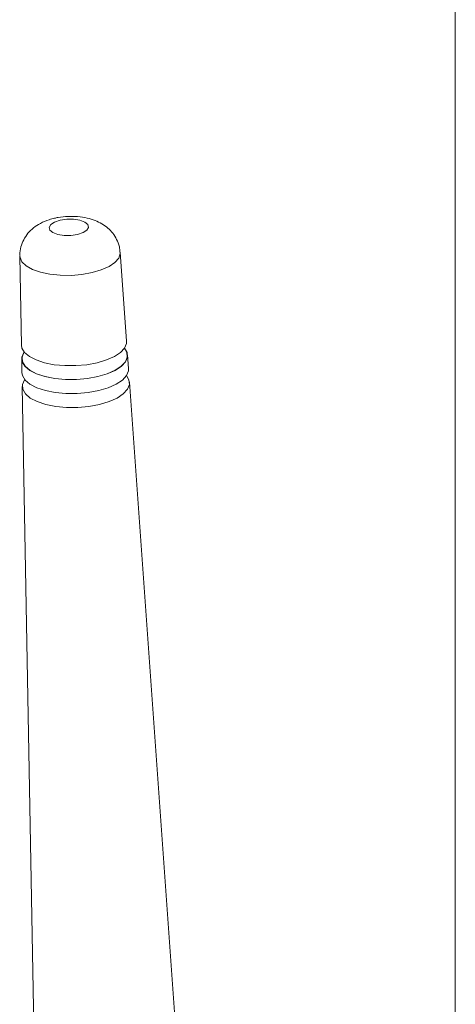
# Model space of a CAD drawing. Extents: x -1225 to 2377, y -2510 to 105.
# Drawn here: x 230 to 267, y -1882 to -1798 of the extents above; entities that cross this region are included whole.
import ezdxf

# ---------------------------------------------------------------- set-up
doc = ezdxf.new("R2010")
doc.units = 0
doc.header["$MEASUREMENT"] = 0
doc.layers.get('0').update_dxf_attribs({"linetype": 'CONTINUOUS'})

msp = doc.modelspace()

# ---------------------------------------------------------------- linework, layer by layer
at = {"color": 7, "linetype": 'Continuous', "lineweight": 5}
for p, q in [((266.537, -1736.576), (266.537, -1902.33)), ((238.668, -1825.643), (238.13, -1818.107)), ((229.623, -1818.425), (229.76, -1825.981)), ((229.781, -1827.147), (229.802, -1828.312)), ((238.834, -1827.968), (238.751, -1826.806)), ((243.375, -1891.525), (238.917, -1829.127)), ((229.823, -1829.474), (230.957, -1892.054))]:
    msp.add_line(p, q, dxfattribs=at)
at = {"color": 7, "linetype": 'Continuous', "lineweight": 5, "flags": 128}
for points in [[(233.043, -1815.385), (233.602, -1815.302), (234.182, -1815.302), (234.713, -1815.385), (235.132, -1815.541), (235.387, -1815.751), (235.448, -1815.99), (235.307, -1816.229), (234.982, -1816.44), (234.51, -1816.596), (233.95, -1816.68), (233.369, -1816.68), (232.836, -1816.596), (232.418, -1816.44), (232.164, -1816.229), (232.104, -1815.99), (232.246, -1815.751), (232.572, -1815.541), (233.043, -1815.385)], [(235.746, -1819.828), (236.526, -1819.599), (237.181, -1819.308), (237.681, -1818.97), (238.002, -1818.6), (238.13, -1818.215), (238.13, -1818.106)], [(229.623, -1818.428), (229.634, -1818.536), (229.798, -1818.91), (230.153, -1819.255), (230.683, -1819.555), (231.364, -1819.795), (232.163, -1819.964), (233.043, -1820.054), (233.962, -1820.061), (234.878, -1819.985), (235.746, -1819.828)], [(238.668, -1825.643), (238.66, -1825.827), (238.501, -1826.221), (238.154, -1826.598), (237.635, -1826.942), (236.964, -1827.238), (236.173, -1827.472), (235.295, -1827.634), (234.37, -1827.717), (233.438, -1827.717), (232.54, -1827.634), (231.715, -1827.472), (231.001, -1827.238), (230.429, -1826.942), (230.023, -1826.598), (229.801, -1826.221), (229.76, -1825.981)], [(230.004, -1826.532), (229.96, -1826.594), (229.793, -1826.991), (229.822, -1827.389), (230.046, -1827.769), (230.455, -1828.117), (231.031, -1828.415), (231.75, -1828.651), (232.58, -1828.815), (233.484, -1828.899), (234.423, -1828.899), (235.355, -1828.815), (236.239, -1828.651), (237.036, -1828.415), (237.711, -1828.117), (238.234, -1827.769), (238.583, -1827.389), (238.743, -1826.991), (238.708, -1826.594), (238.503, -1826.243)], [(238.481, -1826.239), (238.691, -1826.595), (238.726, -1826.991), (238.567, -1827.387), (238.219, -1827.767), (237.698, -1828.113), (237.026, -1828.41), (236.232, -1828.645), (235.351, -1828.808), (234.423, -1828.892), (233.487, -1828.892), (232.586, -1828.808), (231.76, -1828.645), (231.043, -1828.41), (230.469, -1828.113), (230.062, -1827.767), (229.839, -1827.387), (229.81, -1826.991), (229.963, -1826.615)], [(238.834, -1827.968), (238.826, -1828.154), (238.665, -1828.556), (238.314, -1828.94), (237.787, -1829.29), (237.107, -1829.592), (236.305, -1829.83), (235.415, -1829.995), (234.477, -1830.08), (233.531, -1830.08), (232.621, -1829.995), (231.785, -1829.83), (231.061, -1829.592), (230.481, -1829.29), (230.069, -1828.94), (229.844, -1828.556), (229.802, -1828.312)], [(230.04, -1828.861), (230.004, -1828.911), (229.836, -1829.316), (229.865, -1829.721), (230.092, -1830.108), (230.506, -1830.462), (231.091, -1830.766), (231.82, -1831.007), (232.661, -1831.173), (233.578, -1831.258), (234.53, -1831.258), (235.475, -1831.173), (236.371, -1831.007), (237.179, -1830.766), (237.863, -1830.462), (238.393, -1830.108), (238.747, -1829.721), (238.909, -1829.316), (238.873, -1828.911), (238.672, -1828.563)]]:
    msp.add_lwpolyline(points, dxfattribs=at)
at = {"color": 7, "linetype": 'Continuous', "lineweight": 5}
for points, knots in [([(232.549, -1815.217), (232.397, -1815.256), (231.98, -1815.364), (231.378, -1815.619), (230.778, -1816.007), (230.297, -1816.475), (229.926, -1817.025), (229.699, -1817.645), (229.6, -1818.13), (229.631, -1818.393), (229.636, -1818.434)], [0, 0, 0, 0, 0.098984, 0.270733, 0.420214, 0.560355, 0.698208, 0.835923, 0.974067, 1, 1, 1, 1]), ([(238.109, -1818.102), (238.098, -1817.945), (238.072, -1817.566), (237.851, -1817.011), (237.513, -1816.475), (237.083, -1816.032), (236.58, -1815.673), (235.993, -1815.389), (235.305, -1815.181), (234.524, -1815.062), (233.692, -1815.047), (233.028, -1815.115), (232.657, -1815.194), (232.549, -1815.217)], [0, 0, 0, 0, 0.0658031, 0.1584143, 0.2461399, 0.3318754, 0.4187888, 0.5111265, 0.6140098, 0.727788, 0.8407844, 0.9539561, 1, 1, 1, 1])]:
    msp.add_open_spline(points, degree=3, knots=knots, dxfattribs=at)

doc.saveas('drawing.dxf')
